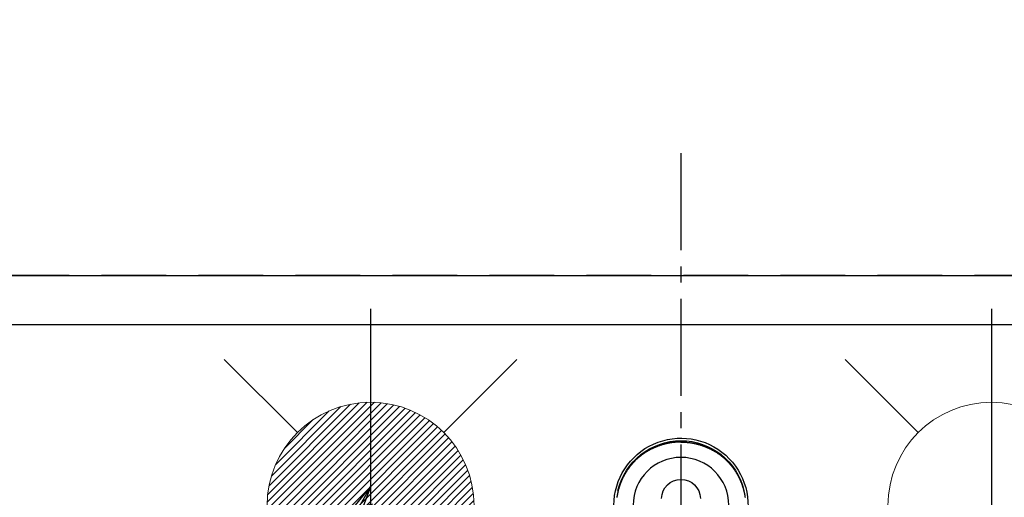
# Model space of a CAD drawing. Extents: x 55896 to 82369, y -22065 to -13195.
# Drawn here: x 71517 to 71897, y -15247 to -15062 of the extents above; entities that cross this region are included whole.
import ezdxf

# ---------------------------------------------------------------- set-up
doc = ezdxf.new("R2010")
doc.units = 0
doc.header["$LTSCALE"] = 50
doc.header["$MEASUREMENT"] = 0
for name, pattern in [('CENTER2', [1.125, 0.75, -0.125, 0.125, -0.125]), ('DASHED', [0.75, 0.5, -0.25]), ('HIDDEN', [0.375, 0.25, -0.125])]:
    doc.linetypes.add(name, pattern=pattern)
doc.layers.get('0').update_dxf_attribs({"linetype": 'CONTINUOUS'})
doc.layers.get('DEFPOINTS').update_dxf_attribs({"color": 146, "linetype": 'CONTINUOUS'})
for name, color, linetype in [('121-キャビネット（中）', 253, 'HIDDEN'), ('150-機器', 8, 'CONTINUOUS'), ('160-文字', 254, 'CONTINUOUS'), ('166-寸法B', 11, 'CONTINUOUS')]:
    doc.layers.add(name, color=color, linetype=linetype)
doc.styles.add('KH001', font='txt')
doc.dimstyles.new('KH1xx030', dxfattribs={"dimscale": 30, "dimtxt": 2, "dimasz": 0.6, "dimexe": 0.3, "dimexo": 1.2, "dimgap": 0.5, "dimtad": 3, "dimdec": 1, "dimdsep": 46, "dimlunit": 6, "dimtxsty": 'KH001', "dimblk": 'DOT', "dimcen": 1, "dimdle": 1, "dimclrd": 256, "dimclre": 256, "dimclrt": 256, "dimadec": 0, "dimazin": 0, "dimtfac": 1, "dimtdec": 1, "dimtix": 1, "dimtmove": 2, "dimatfit": 3, "dimldrblk": 'CLOSEDBLANK', "dimfxl": 1, "dimtolj": 1, "dimtzin": 0, "dimlwd": -1, "dimlwe": -1, "dimarcsym": 0})

# ---------------------------------------------------------------- blocks, each defined once
blk = doc.blocks.new('_Dot')
at = {"color": 0, "linetype": 'ByBlock', "lineweight": -2}
blk.add_line((-0.5, 0), (-1, 0), dxfattribs=at)
at = {"color": 0, "linetype": 'ByBlock', "const_width": 0.5}
blk.add_lwpolyline([(-0.25, 0, 1), (0.25, 0, 1)], format="xyb", close=True, dxfattribs=at)
blk = doc.blocks.new('*D83')
at = {"layer": '166-寸法B', "transparency": 16777216}
for p, q in [((71772.46, -14694.06), (71772.46, -14044.88)), ((73751.45, -15144.06), (73751.45, -14044.88)), ((71790.46, -14053.88), (73733.45, -14053.88))]:
    blk.add_line(p, q, dxfattribs=at)
at = {"layer": 'DEFPOINTS', "color": 0, "transparency": 16777216}
for p in [(73751.45, -14053.88), (71772.46, -14730.06), (73751.45, -15180.06)]:
    blk.add_point(p, dxfattribs=at)
at = {"layer": '166-寸法B', "transparency": 16777216, "xscale": 18, "yscale": 18, "zscale": 18, "rotation": 180}
blk.add_blockref('_Dot', (71772.46, -14053.88), dxfattribs=at)
at = {"layer": '166-寸法B', "transparency": 16777216, "xscale": 18, "yscale": 18, "zscale": 18}
blk.add_blockref('_Dot', (73751.45, -14053.88), dxfattribs=at)
at = {"layer": '166-寸法B', "transparency": 16777216, "insert": (72761.96, -14005.08), "char_height": 60, "attachment_point": 5, "style": 'KH001'}
blk.add_mtext('\\A1;1,979', dxfattribs=at)
blk = doc.blocks.new('_ClosedBlank')
at = {"color": 0, "linetype": 'ByBlock', "lineweight": -2}
for p, q in [((-1, 0.167), (0, 0)), ((-1, 0.167), (-1, -0.167)), ((0, 0), (-1, -0.167))]:
    blk.add_line(p, q, dxfattribs=at)
blk = doc.blocks.new('*D84')
at = {"layer": '166-寸法B', "transparency": 16777216}
for p, q in [((71432.45, -14694.06), (71432.45, -13909.88)), ((73751.45, -15144.06), (73751.45, -13909.88)), ((71450.45, -13918.88), (73733.45, -13918.88))]:
    blk.add_line(p, q, dxfattribs=at)
at = {"layer": 'DEFPOINTS', "color": 0, "transparency": 16777216}
for p in [(73751.45, -13918.88), (71432.45, -14730.06), (73751.45, -15180.06)]:
    blk.add_point(p, dxfattribs=at)
at = {"layer": '166-寸法B', "transparency": 16777216, "xscale": 18, "yscale": 18, "zscale": 18, "rotation": 180}
blk.add_blockref('_Dot', (71432.45, -13918.88), dxfattribs=at)
at = {"layer": '166-寸法B', "transparency": 16777216, "xscale": 18, "yscale": 18, "zscale": 18}
blk.add_blockref('_Dot', (73751.45, -13918.88), dxfattribs=at)
at = {"layer": '166-寸法B', "transparency": 16777216, "insert": (72591.95, -13870.08), "char_height": 60, "attachment_point": 5, "style": 'KH001'}
blk.add_mtext('\\A1;2,319', dxfattribs=at)
blk = doc.blocks.new('F402_H')
at = {"layer": '150-機器', "color": 161, "linetype": 'CENTER2'}
blk.add_line((0, 136.03), (0, -355.42), dxfattribs=at)
at = {"layer": '150-機器', "color": 13, "linetype": 'Continuous'}
for points in [[(0, 24.43), (-0.32, 24.42), (-0.64, 24.42), (-0.96, 24.41), (-1.28, 24.39), (-1.55, 24.38), (-1.83, 24.36), (-2.11, 24.34), (-2.38, 24.31), (-2.63, 24.29), (-2.89, 24.26), (-3.14, 24.23), (-3.39, 24.2), (-3.66, 24.16), (-3.92, 24.12), (-4.18, 24.08), (-4.44, 24.04), (-4.76, 23.98), (-5.08, 23.91), (-5.39, 23.85), (-5.71, 23.78), (-5.94, 23.72), (-6.18, 23.66), (-6.42, 23.6), (-6.65, 23.54), (-6.95, 23.46), (-7.25, 23.37), (-7.55, 23.28), (-7.84, 23.18), (-8.07, 23.11), (-8.3, 23.03), (-8.53, 22.95), (-8.76, 22.87), (-9.07, 22.75), (-9.38, 22.63), (-9.69, 22.5), (-9.99, 22.38), (-10.29, 22.24), (-10.59, 22.11), (-10.89, 21.97), (-11.19, 21.83), (-11.51, 21.67), (-11.82, 21.51), (-12.13, 21.34), (-12.44, 21.17), (-12.67, 21.04), (-12.89, 20.91), (-13.12, 20.77), (-13.34, 20.64), (-13.59, 20.48), (-13.83, 20.33), (-14.06, 20.17), (-14.3, 20.01), (-14.5, 19.88), (-14.7, 19.74), (-14.89, 19.6), (-15.09, 19.46), (-15.28, 19.31), (-15.48, 19.16), (-15.67, 19.02), (-15.86, 18.86), (-16.1, 18.67), (-16.34, 18.47), (-16.58, 18.27), (-16.81, 18.06), (-16.96, 17.93), (-17.1, 17.8), (-17.25, 17.66), (-17.39, 17.52), (-17.52, 17.4), (-17.65, 17.28), (-17.77, 17.16), (-17.9, 17.03), (-18, 16.92), (-18.11, 16.81), (-18.22, 16.7), (-18.32, 16.59), (-18.43, 16.48), (-18.53, 16.36), (-18.63, 16.25), (-18.74, 16.14), (-18.84, 16.02), (-18.94, 15.91), (-19.04, 15.79), (-19.14, 15.68), (-19.24, 15.56), (-19.33, 15.44), (-19.43, 15.32), (-19.53, 15.21), (-19.62, 15.09), (-19.72, 14.97), (-19.81, 14.85), (-19.9, 14.73), (-19.98, 14.62), (-20.06, 14.52), (-20.14, 14.41), (-20.22, 14.31), (-20.28, 14.22), (-20.34, 14.14), (-20.4, 14.06), (-20.46, 13.97), (-20.57, 13.81), (-20.69, 13.64), (-20.8, 13.47), (-20.91, 13.31), (-20.96, 13.24), (-21.01, 13.16), (-21.05, 13.09), (-21.1, 13.02), (-21.16, 12.92), (-21.22, 12.83), (-21.27, 12.74), (-21.33, 12.65), (-21.39, 12.56), (-21.44, 12.46), (-21.5, 12.37), (-21.55, 12.28), (-21.61, 12.18), (-21.66, 12.09), (-21.72, 12), (-21.77, 11.9), (-21.82, 11.81), (-21.88, 11.71), (-21.93, 11.62), (-21.98, 11.52), (-22.03, 11.43), (-22.08, 11.33), (-22.13, 11.23), (-22.18, 11.14), (-22.22, 11.06), (-22.26, 10.98), (-22.3, 10.91), (-22.34, 10.83), (-22.41, 10.69), (-22.48, 10.56), (-22.54, 10.42), (-22.61, 10.28), (-22.66, 10.17), (-22.72, 10.05), (-22.77, 9.93), (-22.83, 9.81), (-22.88, 9.69), (-22.93, 9.57), (-22.98, 9.45), (-23.03, 9.34), (-23.08, 9.24), (-23.12, 9.13), (-23.16, 9.03), (-23.2, 8.93), (-23.23, 8.85), (-23.26, 8.77), (-23.29, 8.69), (-23.33, 8.61), (-23.35, 8.55), (-23.37, 8.49), (-23.4, 8.43), (-23.42, 8.37), (-23.46, 8.25), (-23.51, 8.12), (-23.55, 8), (-23.6, 7.88), (-23.63, 7.8), (-23.65, 7.71), (-23.68, 7.63), (-23.71, 7.55), (-23.75, 7.43), (-23.79, 7.3), (-23.83, 7.18), (-23.87, 7.05), (-23.91, 6.93), (-23.95, 6.81), (-23.99, 6.68), (-24.02, 6.56), (-24.05, 6.47), (-24.07, 6.39), (-24.09, 6.3), (-24.12, 6.22), (-24.16, 6.05), (-24.21, 5.88), (-24.25, 5.72), (-24.29, 5.55), (-24.32, 5.44), (-24.35, 5.34), (-24.37, 5.23), (-24.4, 5.12), (-24.42, 5.02), (-24.44, 4.91), (-24.47, 4.8), (-24.49, 4.7), (-24.51, 4.61), (-24.53, 4.53), (-24.54, 4.44), (-24.56, 4.36), (-24.57, 4.31), (-24.58, 4.27), (-24.59, 4.23), (-24.59, 4.18), (-24.6, 4.14), (-24.61, 4.1), (-24.62, 4.06), (-24.63, 4.01), (-24.64, 3.93), (-24.66, 3.84), (-24.67, 3.76), (-24.69, 3.67), (-24.7, 3.58), (-24.72, 3.5), (-24.73, 3.41), (-24.74, 3.32), (-24.76, 3.19), (-24.78, 3.06)], [(0, 24.43), (0.32, 24.42), (0.64, 24.42), (0.97, 24.41), (1.29, 24.39), (1.56, 24.38), (1.84, 24.36), (2.11, 24.34), (2.39, 24.31), (2.64, 24.29), (2.9, 24.26), (3.15, 24.23), (3.4, 24.2), (3.66, 24.16), (3.93, 24.12), (4.19, 24.08), (4.45, 24.04), (4.77, 23.98), (5.08, 23.91), (5.4, 23.85), (5.71, 23.78), (5.95, 23.72), (6.19, 23.66), (6.42, 23.6), (6.66, 23.54), (6.96, 23.46), (7.26, 23.37), (7.55, 23.28), (7.85, 23.18), (8.08, 23.11), (8.31, 23.03), (8.54, 22.95), (8.77, 22.87), (9.08, 22.75), (9.39, 22.63), (9.69, 22.5), (10, 22.38), (10.3, 22.24), (10.6, 22.11), (10.9, 21.97), (11.2, 21.83), (11.51, 21.67), (11.83, 21.51), (12.14, 21.34), (12.44, 21.17), (12.67, 21.04), (12.9, 20.91), (13.13, 20.77), (13.35, 20.64), (13.59, 20.48), (13.83, 20.33), (14.07, 20.17), (14.31, 20.01), (14.51, 19.88), (14.71, 19.74), (14.9, 19.6), (15.1, 19.46), (15.29, 19.31), (15.49, 19.16), (15.68, 19.02), (15.87, 18.86), (16.11, 18.67), (16.35, 18.47), (16.58, 18.27), (16.82, 18.06), (16.96, 17.93), (17.11, 17.8), (17.26, 17.66), (17.4, 17.52), (17.53, 17.4), (17.65, 17.28), (17.78, 17.16), (17.9, 17.03), (18.01, 16.92), (18.12, 16.81), (18.22, 16.7), (18.33, 16.59), (18.43, 16.48), (18.54, 16.36), (18.64, 16.25), (18.74, 16.14), (18.85, 16.02), (18.95, 15.91), (19.05, 15.79), (19.15, 15.68), (19.24, 15.56), (19.34, 15.44), (19.44, 15.32), (19.53, 15.21), (19.63, 15.09), (19.72, 14.97), (19.82, 14.85), (19.91, 14.73), (19.99, 14.62), (20.07, 14.52), (20.15, 14.41), (20.22, 14.31), (20.29, 14.22), (20.35, 14.14), (20.41, 14.06), (20.47, 13.97), (20.58, 13.81), (20.69, 13.64), (20.81, 13.47), (20.92, 13.31), (20.97, 13.24), (21.01, 13.16), (21.06, 13.09), (21.11, 13.02), (21.17, 12.92), (21.22, 12.83), (21.28, 12.74), (21.34, 12.65), (21.39, 12.56), (21.45, 12.46), (21.51, 12.37), (21.56, 12.28), (21.62, 12.18), (21.67, 12.09), (21.72, 12), (21.78, 11.9), (21.83, 11.81), (21.88, 11.71), (21.94, 11.62), (21.99, 11.52), (22.04, 11.43), (22.09, 11.33), (22.14, 11.23), (22.19, 11.14), (22.23, 11.06), (22.27, 10.98), (22.31, 10.91), (22.35, 10.83), (22.42, 10.69), (22.48, 10.56), (22.55, 10.42), (22.62, 10.28), (22.67, 10.17), (22.73, 10.05), (22.78, 9.93), (22.83, 9.81), (22.89, 9.69), (22.94, 9.57), (22.99, 9.45), (23.04, 9.34), (23.08, 9.24), (23.12, 9.13), (23.16, 9.03), (23.21, 8.93), (23.24, 8.85), (23.27, 8.77), (23.3, 8.69), (23.33, 8.61), (23.36, 8.55), (23.38, 8.49), (23.4, 8.43), (23.43, 8.37), (23.47, 8.25), (23.52, 8.12), (23.56, 8), (23.6, 7.88), (23.63, 7.8), (23.66, 7.71), (23.69, 7.63), (23.72, 7.55), (23.76, 7.43), (23.8, 7.3), (23.84, 7.18), (23.88, 7.05), (23.92, 6.93), (23.96, 6.81), (23.99, 6.68), (24.03, 6.56), (24.05, 6.47), (24.08, 6.39), (24.1, 6.3), (24.13, 6.22), (24.17, 6.05), (24.22, 5.88), (24.26, 5.72), (24.3, 5.55), (24.33, 5.44), (24.35, 5.34), (24.38, 5.23), (24.4, 5.12), (24.43, 5.02), (24.45, 4.91), (24.47, 4.8), (24.5, 4.7), (24.52, 4.61), (24.53, 4.53), (24.55, 4.44), (24.57, 4.36), (24.58, 4.31), (24.58, 4.27), (24.59, 4.23), (24.6, 4.18), (24.61, 4.14), (24.62, 4.1), (24.63, 4.06), (24.63, 4.01), (24.65, 3.93), (24.66, 3.84), (24.68, 3.76), (24.69, 3.67), (24.71, 3.58), (24.72, 3.5), (24.74, 3.41), (24.75, 3.32), (24.77, 3.19), (24.79, 3.06)], [(24.35, 5.71), (24.34, 5.72), (24.34, 5.72), (24.34, 5.72), (24.34, 5.73), (24.34, 5.73), (24.34, 5.73), (24.34, 5.74), (24.34, 5.74), (24.34, 5.75), (24.34, 5.75), (24.34, 5.75), (24.34, 5.76), (24.33, 5.76), (24.33, 5.76), (24.33, 5.77), (24.33, 5.77), (24.33, 5.77), (24.33, 5.78), (24.33, 5.78), (24.33, 5.79), (24.33, 5.79), (24.33, 5.79), (24.33, 5.8), (24.32, 5.8), (24.32, 5.8), (24.32, 5.81), (24.32, 5.81), (24.32, 5.81), (24.32, 5.82), (24.32, 5.82), (24.32, 5.83), (24.32, 5.83), (24.32, 5.83), (24.32, 5.84), (24.32, 5.84), (24.31, 5.84), (24.31, 5.85), (24.31, 5.85), (24.31, 5.85), (24.31, 5.86), (24.31, 5.86), (24.31, 5.87), (24.31, 5.87), (24.31, 5.87), (24.31, 5.88), (24.31, 5.88), (24.3, 5.88), (24.3, 5.89), (24.3, 5.89), (24.3, 5.89), (24.3, 5.9), (24.3, 5.9), (24.3, 5.91), (24.3, 5.91), (24.3, 5.91), (24.3, 5.92), (24.3, 5.92), (24.3, 5.92), (24.29, 5.93), (24.29, 5.93), (24.29, 5.93), (24.29, 5.94), (24.29, 5.94), (24.29, 5.95), (24.29, 5.95), (24.29, 5.95), (24.29, 5.96), (24.29, 5.96), (24.29, 5.96), (24.28, 5.97), (24.28, 5.97), (24.28, 5.97), (24.28, 5.98), (24.28, 5.98), (24.28, 5.99), (24.28, 5.99), (24.28, 5.99), (24.28, 6), (24.28, 6), (24.28, 6), (24.27, 6.01), (24.27, 6.01), (24.27, 6.01), (24.27, 6.02), (24.27, 6.02), (24.27, 6.02), (24.27, 6.03), (24.27, 6.03), (24.27, 6.04), (24.27, 6.04), (24.27, 6.04), (24.26, 6.05), (24.26, 6.05), (24.26, 6.05), (24.26, 6.06), (24.26, 6.06), (24.26, 6.06), (24.26, 6.07), (24.26, 6.07), (24.26, 6.08), (24.26, 6.08), (24.26, 6.08), (24.26, 6.09), (24.25, 6.09), (24.25, 6.09), (24.25, 6.1), (24.25, 6.1), (24.25, 6.1), (24.25, 6.11), (24.25, 6.11), (24.25, 6.12), (24.25, 6.12), (24.25, 6.12), (24.25, 6.13), (24.24, 6.13), (24.24, 6.13), (24.24, 6.14), (24.24, 6.14), (24.24, 6.14), (24.24, 6.15), (24.24, 6.15), (24.24, 6.16), (24.24, 6.16), (24.24, 6.16), (24.24, 6.17), (24.23, 6.17), (24.23, 6.17), (24.23, 6.18), (24.23, 6.18), (24.23, 6.18), (24.23, 6.19), (24.23, 6.19), (24.23, 6.2), (24.23, 6.2), (24.23, 6.2), (24.23, 6.21), (24.22, 6.21), (24.22, 6.21), (24.22, 6.22), (24.22, 6.22), (24.22, 6.22), (24.22, 6.23), (24.22, 6.23), (24.22, 6.24), (24.22, 6.24), (24.22, 6.24), (24.22, 6.25), (24.21, 6.25), (24.21, 6.25), (24.21, 6.26), (24.21, 6.26), (24.21, 6.26), (24.21, 6.27), (24.21, 6.27), (24.21, 6.28), (24.21, 6.28), (24.21, 6.28), (24.2, 6.29), (24.2, 6.29), (24.2, 6.29), (24.2, 6.3), (24.2, 6.3), (24.2, 6.3), (24.2, 6.31), (24.2, 6.31), (24.2, 6.32), (24.2, 6.32), (24.2, 6.32), (24.19, 6.33), (24.19, 6.33), (24.19, 6.33), (24.19, 6.34), (24.19, 6.34), (24.19, 6.34), (24.19, 6.35), (24.19, 6.35), (24.19, 6.36), (24.19, 6.36), (24.19, 6.36), (24.18, 6.37), (24.18, 6.37), (24.18, 6.37), (24.18, 6.38), (24.18, 6.38), (24.18, 6.38), (24.18, 6.39), (24.18, 6.39), (24.18, 6.39), (24.18, 6.4), (24.17, 6.4), (24.17, 6.4), (24.17, 6.41), (24.17, 6.41), (24.17, 6.42), (24.17, 6.42), (24.17, 6.42), (24.17, 6.43), (24.17, 6.43), (24.17, 6.43), (24.17, 6.44), (24.16, 6.44), (24.16, 6.44), (24.16, 6.45), (24.16, 6.45), (24.16, 6.46), (24.16, 6.46), (24.16, 6.46), (24.16, 6.47), (24.16, 6.47), (24.16, 6.47), (24.15, 6.48), (24.15, 6.48), (24.15, 6.48), (24.15, 6.49), (24.15, 6.49), (24.15, 6.5), (24.15, 6.5), (24.15, 6.5), (24.15, 6.51), (24.15, 6.51), (24.14, 6.51), (24.14, 6.52), (24.14, 6.52), (24.14, 6.52), (24.14, 6.53), (24.14, 6.53), (24.14, 6.54), (24.14, 6.54), (24.14, 6.54), (24.14, 6.55), (24.13, 6.55), (24.13, 6.55), (24.13, 6.56), (24.13, 6.56), (24.13, 6.56), (24.13, 6.57), (24.13, 6.57), (24.13, 6.58), (24.13, 6.58), (24.13, 6.58), (24.13, 6.59), (24.12, 6.59), (24.12, 6.59), (24.12, 6.6), (24.12, 6.6), (24.12, 6.6), (24.12, 6.61), (24.12, 6.61), (24.12, 6.62), (24.12, 6.62), (24.12, 6.62), (24.11, 6.63), (24.11, 6.63), (24.11, 6.63), (24.11, 6.64), (24.11, 6.64), (24.11, 6.64), (24.11, 6.65), (24.11, 6.65), (24.11, 6.66), (24.11, 6.66), (24.1, 6.66), (24.1, 6.67), (24.1, 6.67), (24.1, 6.67), (24.1, 6.68), (24.1, 6.68), (24.1, 6.68), (24.1, 6.69), (24.1, 6.69), (24.1, 6.7), (24.09, 6.7), (24.09, 6.7), (24.09, 6.71), (24.09, 6.71), (24.09, 6.71), (24.09, 6.72), (24.09, 6.72), (24.09, 6.72), (24.09, 6.73), (24.09, 6.73), (24.08, 6.74), (24.08, 6.74), (24.08, 6.74), (24.08, 6.75), (24.08, 6.75), (24.08, 6.75), (24.08, 6.76), (24.08, 6.76), (24.08, 6.76), (24.07, 6.77), (24.07, 6.77), (24.07, 6.77), (24.07, 6.78), (24.07, 6.78), (24.07, 6.78), (24.07, 6.79), (24.07, 6.79), (24.07, 6.8), (24.07, 6.8), (24.06, 6.8), (24.06, 6.81), (24.06, 6.81), (24.06, 6.81), (24.06, 6.82), (24.06, 6.82), (24.06, 6.82), (24.06, 6.83), (24.06, 6.83), (24.06, 6.84), (24.05, 6.84), (24.05, 6.84), (24.05, 6.85), (24.05, 6.85), (24.05, 6.85), (24.05, 6.86), (24.05, 6.86), (24.05, 6.86), (24.05, 6.87), (24.05, 6.87), (24.04, 6.88), (24.04, 6.88), (24.04, 6.88), (24.04, 6.89), (24.04, 6.89), (24.04, 6.89), (24.04, 6.9), (24.04, 6.9), (24.04, 6.9), (24.04, 6.91), (24.03, 6.91), (24.03, 6.92), (24.03, 6.92), (24.03, 6.92), (24.03, 6.93), (24.03, 6.93), (24.03, 6.93), (24.03, 6.94), (24.03, 6.94), (24.02, 6.94), (24.02, 6.95), (24.02, 6.95), (24.02, 6.95), (24.02, 6.96), (24.02, 6.96), (24.02, 6.97), (24.02, 6.97), (24.02, 6.97), (24.02, 6.98), (24.01, 6.98), (24.01, 6.98), (24.01, 6.99), (24.01, 6.99), (24.01, 6.99), (24.01, 7), (24.01, 7), (24.01, 7.01), (24.01, 7.01), (24, 7.01), (24, 7.02), (24, 7.02), (24, 7.02), (24, 7.03), (24, 7.03), (24, 7.03), (24, 7.04), (24, 7.04), (24, 7.05), (23.99, 7.05), (23.99, 7.05), (23.99, 7.06), (23.99, 7.06), (23.99, 7.06), (23.99, 7.07), (23.99, 7.07), (23.99, 7.07), (23.99, 7.08), (23.98, 7.08), (23.98, 7.08), (23.98, 7.09), (23.98, 7.09), (23.98, 7.1), (23.98, 7.1), (23.98, 7.1), (23.98, 7.11), (23.98, 7.11), (23.98, 7.11), (23.97, 7.12), (23.97, 7.12), (23.97, 7.12), (23.97, 7.13), (23.97, 7.13), (23.97, 7.14), (23.97, 7.14), (23.97, 7.14), (23.97, 7.15), (23.96, 7.15), (23.96, 7.15), (23.96, 7.16), (23.96, 7.16), (23.96, 7.16), (23.96, 7.17), (23.96, 7.17), (23.96, 7.17), (23.96, 7.18), (23.95, 7.18), (23.95, 7.18), (23.95, 7.19), (23.95, 7.19), (23.95, 7.2), (23.95, 7.2), (23.95, 7.2), (23.95, 7.21), (23.95, 7.21), (23.94, 7.21), (23.94, 7.22), (23.94, 7.22), (23.94, 7.22), (23.94, 7.23), (23.94, 7.23), (23.94, 7.24), (23.94, 7.24), (23.94, 7.24), (23.94, 7.25), (23.93, 7.25), (23.93, 7.25), (23.93, 7.26), (23.93, 7.26), (23.93, 7.26), (23.93, 7.27), (23.93, 7.27), (23.93, 7.27), (23.93, 7.28), (23.92, 7.28), (23.92, 7.29), (23.92, 7.29), (23.92, 7.29), (23.92, 7.3), (23.92, 7.3), (23.92, 7.3), (23.92, 7.31), (23.92, 7.31), (23.91, 7.31), (23.91, 7.32), (23.91, 7.32), (23.91, 7.33), (23.91, 7.33), (23.91, 7.33), (23.91, 7.34), (23.91, 7.34), (23.91, 7.34), (23.9, 7.35), (23.9, 7.35), (23.9, 7.35), (23.9, 7.36), (23.9, 7.36), (23.9, 7.37), (23.9, 7.37), (23.9, 7.37), (23.9, 7.38), (23.89, 7.38), (23.89, 7.38), (23.89, 7.39), (23.89, 7.39), (23.89, 7.39), (23.89, 7.4), (23.89, 7.4), (23.89, 7.4), (23.89, 7.41), (23.88, 7.41), (23.88, 7.42), (23.88, 7.42), (23.88, 7.42), (23.88, 7.43), (23.88, 7.43), (23.88, 7.43), (23.88, 7.44), (23.88, 7.44), (23.88, 7.44), (23.87, 7.45), (23.87, 7.45), (23.87, 7.45), (23.87, 7.46), (23.87, 7.46), (23.87, 7.47), (23.87, 7.47), (23.87, 7.47), (23.87, 7.48), (23.86, 7.48), (23.86, 7.48), (23.86, 7.49), (23.86, 7.49), (23.86, 7.49), (23.86, 7.5), (23.86, 7.5), (23.86, 7.51), (23.86, 7.51), (23.85, 7.51), (23.85, 7.52), (23.85, 7.52), (23.85, 7.52), (23.85, 7.53), (23.85, 7.53), (23.85, 7.53), (23.85, 7.53), (23.85, 7.54), (23.85, 7.54), (23.84, 7.54), (23.84, 7.54), (23.84, 7.55), (23.84, 7.56)]]:
    blk.add_lwpolyline(points, dxfattribs=at)
for centre, radius, start, end in [((0, 0), 25.93, 0, 197.7244), ((0, -0.06), 25.02, 13.3229, 166.6771), ((0.01, -0.06), 25.02, 13.3229, 166.6771), ((0, 2.51), 7.51, 1.098, 178.902)]:
    blk.add_arc(centre, radius, start, end, dxfattribs=at)
at = {"layer": 'DEFPOINTS'}
blk.add_circle((0, 0), 18.5, dxfattribs=at)
blk = doc.blocks.new('給水')
at = {"layer": '160-文字', "color": 4, "linetype": 'Continuous', "lineweight": 20}
for p, q in [((-56.57, 56.57), (-28.28, 28.28)), ((28.28, 28.28), (56.57, 56.57)), ((-56.57, -56.57), (-28.28, -28.28)), ((28.28, -28.28), (56.57, -56.57))]:
    blk.add_line(p, q, dxfattribs=at)
blk.add_circle((0, 0), 40, dxfattribs=at)
blk = doc.blocks.new('給湯')
at = {"layer": '160-文字', "color": 4, "linetype": 'Continuous', "lineweight": 20}
for p, q in [((-56.57, 56.57), (-28.28, 28.28)), ((28.28, 28.28), (56.57, 56.57)), ((-39.98, 1.34), (-1.34, 39.98)), ((-39.97, -1.48), (1.48, 39.97)), ((-39.79, -4.12), (4.12, 39.79)), ((-39.76, 4.39), (-4.39, 39.76)), ((-39.45, -6.61), (6.61, 39.45)), ((-39.25, 7.73), (-7.73, 39.25)), ((-38.98, -8.97), (8.97, 38.98)), ((-38.4, -11.22), (11.22, 38.4)), ((-38.31, 11.49), (-11.49, 38.31)), ((-37.71, -13.35), (13.35, 37.7)), ((-36.92, -15.4), (15.4, 36.92)), ((-36.68, 15.96), (-15.96, 36.68)), ((-36.04, -17.35), (17.35, 36.04)), ((-35.08, -19.22), (19.22, 35.08)), ((-34.04, -21), (21, 34.04)), ((-33.29, 22.17), (-22.17, 33.29)), ((-32.93, -22.72), (22.72, 32.92)), ((-31.73, -24.35), (24.35, 31.73)), ((-30.47, -25.92), (25.92, 30.47)), ((-29.13, -27.41), (27.41, 29.13)), ((-27.73, -28.83), (28.83, 27.73)), ((-26.25, -30.18), (30.18, 26.25)), ((-24.7, -31.46), (31.46, 24.7)), ((-23.08, -32.67), (32.67, 23.08)), ((-21.39, -33.8), (33.8, 21.39)), ((-19.61, -34.86), (34.86, 19.61)), ((-17.76, -35.84), (35.84, 17.76)), ((-15.83, -36.73), (36.73, 15.83)), ((-13.81, -37.54), (37.54, 13.81)), ((-11.69, -38.25), (38.25, 11.69)), ((-9.47, -38.86), (38.86, 9.47)), ((-7.14, -39.36), (39.36, 7.14)), ((-4.68, -39.73), (39.72, 4.68)), ((-2.07, -39.95), (39.95, 2.07)), ((0.77, 0.77), (-0.77, -0.77)), ((-0.77, 0.77), (0.77, -0.77)), ((0.71, -39.99), (39.99, -0.71)), ((3.7, -39.83), (39.83, -3.7)), ((6.97, -39.39), (39.39, -6.97)), ((10.62, -38.56), (38.56, -10.62)), ((14.89, -37.12), (37.12, -14.89)), ((20.49, -34.35), (34.35, -20.49)), ((-56.57, -56.57), (-28.28, -28.28)), ((28.28, -28.28), (56.57, -56.57))]:
    blk.add_line(p, q, dxfattribs=at)
blk.add_circle((0, 0), 40, dxfattribs=at)

msp = doc.modelspace()

# ---------------------------------------------------------------- linework, layer by layer
at = {"layer": '121-キャビネット（中）', "ltscale": 2}
for p, q in [((71163.45, -15161.06), (73748.45, -15161.06)), ((71182.45, -15161.06), (73732.45, -15161.06))]:
    msp.add_line(p, q, dxfattribs=at)
at = {"layer": 'DEFPOINTS'}
for p, q in [((71652.47, -15173.99), (71652.47, -15326.13)), ((71892.47, -15173.99), (71892.47, -15326.13))]:
    msp.add_line(p, q, dxfattribs=at)
at = {"layer": 'DEFPOINTS', "linetype": 'DASHED'}
for points in [[(73748.45, -15161.06), (71163.45, -15161.06), (71163.45, -15180.06), (73748.45, -15180.06)], [(72232.45, -15820.06), (71182.45, -15820.06), (71182.45, -15180.06), (72232.45, -15180.06)]]:
    msp.add_lwpolyline(points, close=True, dxfattribs=at)

# ---------------------------------------------------------------- block references
at = {"layer": '150-機器', "xscale": -1}
msp.add_blockref('F402_H', (71772.46, -15249.87), dxfattribs=at)
at = {"layer": '160-文字'}
for name, p in [('給湯', (71652.47, -15250.06)), ('給水', (71892.47, -15250.06))]:
    msp.add_blockref(name, p, dxfattribs=at)

# ---------------------------------------------------------------- dimensions: what is measured, and where the dimension line sits
at = {"layer": '166-寸法B'}
for base, p1, picture, middle in [((73751.45, -13918.88), (71432.45, -14730.06), '*D84', (72591.95, -13870.08)), ((73751.45, -14053.88), (71772.46, -14730.06), '*D83', (72761.96, -14005.08))]:
    dim = msp.add_linear_dim(base=base, p1=p1, p2=(73751.45, -15180.06), angle=180, dimstyle='KH1xx030', dxfattribs=at)
    dim.commit()
    dim.dimension.update_dxf_attribs({"geometry": picture, "text_midpoint": middle})

# ---------------------------------------------------------------- leaders
at = {"layer": '160-文字', "annotation_type": 0, "has_hookline": 1, "hookline_direction": 1, "text_width": 963.96}
msp.add_leader([(71652.47, -15242.68), (71099.84, -16200.35), (71081.84, -16200.35)], dimstyle='KH1xx030', override={"dimgap": 0.5, "dimtad": 1}, dxfattribs=at)

doc.saveas('drawing.dxf')
